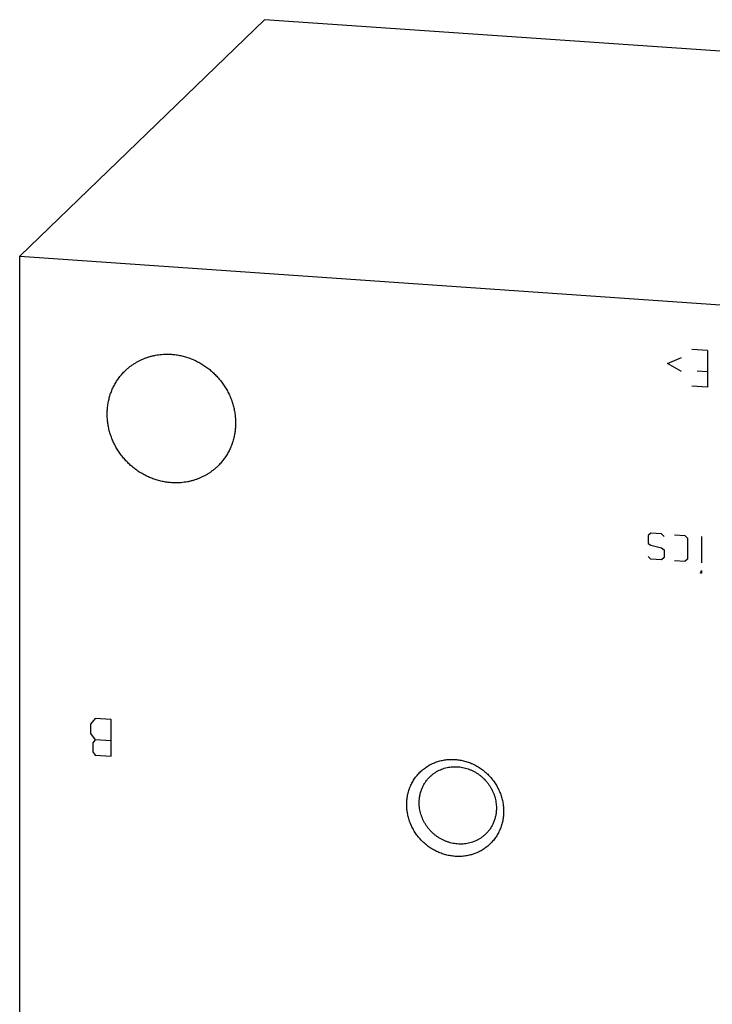
# Model space of a CAD drawing. Units: inches. Extents: x 0.3 to 21.7, y 0.3 to 16.7.
# Drawn here: x 9.1 to 10.5, y 8.5 to 10.6 of the extents above; entities that cross this region are included whole.
import ezdxf

# ---------------------------------------------------------------- set-up
doc = ezdxf.new("R2010")
doc.units = ezdxf.units.IN
doc.header["$LTSCALE"] = 1.21
doc.header["$MEASUREMENT"] = 0
doc.layers.get('0').update_dxf_attribs({"linetype": 'CONTINUOUS'})

msp = doc.modelspace()

# ---------------------------------------------------------------- linework, layer by layer
at = {"color": 7, "linetype": 'CONTINUOUS'}
for p, q in [((9.5684, 10.5576), (9.0508, 10.0576)), ((12.9492, 10.3231), (9.5684, 10.5576)), ((9.0508, 6.6769), (9.0508, 10.0576)), ((9.0508, 10.0576), (12.4316, 9.8231))]:
    msp.add_line(p, q, dxfattribs=at)
at = {"color": 4, "linetype": 'CONTINUOUS'}
for p, q in [((10.4201, 9.831), (10.4496, 9.8437)), ((10.5048, 9.8582), (10.4716, 9.8605)), ((10.5048, 9.8582), (10.5048, 9.781)), ((10.4496, 9.8142), (10.4201, 9.831)), ((10.4827, 9.8156), (10.5048, 9.8141)), ((10.5048, 9.781), (10.4716, 9.7833)), ((10.3852, 9.4724), (10.3796, 9.4673)), ((10.4072, 9.4709), (10.3852, 9.4724)), ((10.4128, 9.465), (10.4072, 9.4709)), ((10.4348, 9.469), (10.4569, 9.4675)), ((10.3796, 9.4673), (10.3796, 9.4507)), ((10.3796, 9.4507), (10.3852, 9.4467)), ((10.4569, 9.4675), (10.4624, 9.4616)), ((10.4624, 9.4616), (10.4624, 9.4174)), ((10.4919, 9.465), (10.4919, 9.4098)), ((10.3852, 9.4467), (10.4072, 9.4415)), ((10.4072, 9.4415), (10.4128, 9.4374)), ((10.4128, 9.4374), (10.4128, 9.4208)), ((10.3852, 9.4172), (10.3796, 9.4231)), ((10.4072, 9.4157), (10.3852, 9.4172)), ((10.4128, 9.4208), (10.4072, 9.4157)), ((10.4569, 9.4123), (10.4348, 9.4138)), ((10.4624, 9.4174), (10.4569, 9.4123)), ((10.49, 9.3879), (10.4919, 9.3933)), ((10.4919, 9.3878), (10.49, 9.3879)), ((10.4919, 9.3933), (10.4919, 9.3878)), ((9.2102, 9.0806), (9.2005, 9.0684)), ((9.244, 9.0783), (9.2102, 9.0806)), ((9.244, 9.001), (9.244, 9.0783)), ((9.2005, 9.0684), (9.2005, 9.0491)), ((9.2005, 9.0491), (9.2102, 9.0355)), ((9.2102, 9.0355), (9.2054, 9.0294)), ((9.244, 9.0332), (9.2102, 9.0355)), ((9.2054, 9.0294), (9.2054, 9.0101)), ((9.2054, 9.0101), (9.2102, 9.0033)), ((9.2102, 9.0033), (9.244, 9.001))]:
    msp.add_line(p, q, dxfattribs=at)
at = {"color": 7, "linetype": 'CONTINUOUS'}
msp.add_arc((10.0986, 9.0145), 0.0905, 221.4737, 226.4585, dxfattribs=at)
for points, knots in [([(9.2739, 9.8157), (9.2755, 9.8172), (9.2787, 9.8202), (9.2838, 9.8244), (9.2891, 9.8283), (9.2946, 9.8319), (9.3003, 9.8352), (9.3062, 9.8382), (9.3123, 9.8409), (9.3185, 9.8433), (9.3248, 9.8454), (9.3313, 9.8471), (9.3378, 9.8485), (9.3467, 9.85), (9.3579, 9.8509), (9.367, 9.8507), (9.3715, 9.8504)], [0, 0, 0, 0, 0.061653, 0.123329, 0.185052, 0.246842, 0.308721, 0.370711, 0.43283, 0.495097, 0.557527, 0.620135, 0.682933, 0.745933, 0.872526, 1, 1, 1, 1]), ([(9.3715, 9.8504), (9.3748, 9.8502), (9.3814, 9.8495), (9.3913, 9.8477), (9.4011, 9.8452), (9.4107, 9.842), (9.4201, 9.8382), (9.4292, 9.8336), (9.438, 9.8285), (9.4465, 9.8227), (9.4545, 9.8164), (9.4622, 9.8095), (9.4693, 9.8021), (9.4759, 9.7943), (9.482, 9.786), (9.4875, 9.7774), (9.4923, 9.7684), (9.4965, 9.7591), (9.5001, 9.7496), (9.5029, 9.7399), (9.5051, 9.73), (9.5065, 9.7201), (9.5072, 9.7102), (9.5072, 9.7002), (9.5065, 9.6904), (9.5051, 9.6807), (9.5029, 9.6711), (9.5, 9.6618), (9.4971, 9.6543), (9.4944, 9.6484), (9.4914, 9.6427), (9.4874, 9.6358), (9.4828, 9.6292), (9.4789, 9.6242), (9.4747, 9.6193), (9.4714, 9.6158), (9.4691, 9.6136)], [0, 0, 0, 0, 0.031144, 0.062442, 0.093887, 0.12547, 0.157177, 0.188995, 0.220907, 0.252893, 0.284934, 0.317008, 0.349093, 0.381167, 0.413209, 0.445196, 0.477109, 0.508929, 0.540639, 0.572223, 0.603671, 0.634971, 0.666118, 0.697109, 0.727943, 0.758624, 0.789159, 0.819557, 0.849832, 0.864931, 0.880005, 0.910083, 0.940093, 0.955081, 0.970061, 1, 1, 1, 1]), ([(9.3715, 9.579), (9.3682, 9.5792), (9.3616, 9.5799), (9.3517, 9.5817), (9.3419, 9.5841), (9.3323, 9.5873), (9.3229, 9.5912), (9.3138, 9.5957), (9.305, 9.6008), (9.2965, 9.6066), (9.2884, 9.6129), (9.2808, 9.6198), (9.2737, 9.6272), (9.2671, 9.6351), (9.261, 9.6433), (9.2555, 9.652), (9.2507, 9.661), (9.2465, 9.6703), (9.2429, 9.6798), (9.2401, 9.6895), (9.2379, 9.6993), (9.2365, 9.7092), (9.2358, 9.7192), (9.2358, 9.7291), (9.2365, 9.739), (9.2379, 9.7487), (9.2401, 9.7582), (9.243, 9.7675), (9.2459, 9.775), (9.2486, 9.7809), (9.2516, 9.7866), (9.2556, 9.7936), (9.2602, 9.8001), (9.2641, 9.8052), (9.2683, 9.81), (9.2716, 9.8135), (9.2739, 9.8157)], [0, 0, 0, 0, 0.031144, 0.062442, 0.093887, 0.12547, 0.157177, 0.188995, 0.220907, 0.252893, 0.284934, 0.317008, 0.349093, 0.381167, 0.413209, 0.445196, 0.477109, 0.508929, 0.540639, 0.572223, 0.603671, 0.634971, 0.666118, 0.697109, 0.727943, 0.758624, 0.789159, 0.819557, 0.849832, 0.864931, 0.880005, 0.910083, 0.940093, 0.955081, 0.970061, 1, 1, 1, 1]), ([(9.4691, 9.6136), (9.4675, 9.6121), (9.4643, 9.6091), (9.4592, 9.605), (9.4539, 9.6011), (9.4484, 9.5974), (9.4427, 9.5941), (9.4368, 9.5911), (9.4307, 9.5884), (9.4245, 9.586), (9.4182, 9.5839), (9.4117, 9.5822), (9.4052, 9.5808), (9.3963, 9.5794), (9.3851, 9.5785), (9.376, 9.5786), (9.3715, 9.579)], [0, 0, 0, 0, 0.061653, 0.123329, 0.185052, 0.246842, 0.308721, 0.370711, 0.43283, 0.495097, 0.557527, 0.620135, 0.682933, 0.745933, 0.872526, 1, 1, 1, 1]), ([(9.869, 8.8987), (9.869, 8.9021), (9.8693, 8.9087), (9.8707, 8.9186), (9.8732, 8.9282), (9.8766, 8.9374), (9.8809, 8.9462), (9.8861, 8.9545), (9.8921, 8.9622), (9.8988, 8.9692), (9.9063, 8.9754), (9.9144, 8.9809), (9.923, 8.9854), (9.9321, 8.9891), (9.9416, 8.9918), (9.9514, 8.9936), (9.9613, 8.9944), (9.9714, 8.9942), (9.9814, 8.993), (9.9914, 8.9908), (10.0011, 8.9877), (10.0106, 8.9837), (10.0197, 8.9787), (10.0283, 8.9729), (10.0364, 8.9664), (10.0439, 8.9591), (10.0506, 8.9512), (10.0566, 8.9427), (10.0618, 8.9337), (10.0661, 8.9243), (10.0695, 8.9146), (10.0719, 8.9047), (10.0734, 8.8946), (10.0737, 8.8879), (10.0737, 8.8845)], [0, 0, 0, 0, 0.031116, 0.062023, 0.092735, 0.123271, 0.153659, 0.183931, 0.214127, 0.244287, 0.274455, 0.304673, 0.334982, 0.365419, 0.396014, 0.426793, 0.457773, 0.488964, 0.520366, 0.551973, 0.583771, 0.615737, 0.647845, 0.680061, 0.712349, 0.74467, 0.776984, 0.809251, 0.841433, 0.873494, 0.905403, 0.937136, 0.968672, 1, 1, 1, 1]), ([(9.9182, 8.9578), (9.9196, 8.9591), (9.9225, 8.9617), (9.9272, 8.9653), (9.9321, 8.9684), (9.9373, 8.9712), (9.9427, 8.9736), (9.9483, 8.9755), (9.9541, 8.977), (9.9599, 8.9781), (9.9659, 8.9787), (9.9719, 8.9789), (9.978, 8.9786), (9.984, 8.9779), (9.9901, 8.9767), (9.996, 8.9751), (10.0018, 8.9731), (10.0075, 8.9706), (10.013, 8.9678), (10.0184, 8.9645), (10.0235, 8.9609), (10.0283, 8.9569), (10.0329, 8.9526), (10.0371, 8.948), (10.0411, 8.9431), (10.0446, 8.938), (10.0478, 8.9326), (10.0506, 8.9271), (10.053, 8.9214), (10.055, 8.9155), (10.0566, 8.9095), (10.0577, 8.9035), (10.0584, 8.8974), (10.0585, 8.8934), (10.0585, 8.8914)], [0, 0, 0, 0, 0.029942, 0.059909, 0.089924, 0.12001, 0.150188, 0.180475, 0.21089, 0.241444, 0.272147, 0.303007, 0.334026, 0.365203, 0.396535, 0.428014, 0.45963, 0.49137, 0.523218, 0.555155, 0.587163, 0.61922, 0.651304, 0.683392, 0.715461, 0.747489, 0.779454, 0.811336, 0.843116, 0.874778, 0.906307, 0.937692, 0.968925, 1, 1, 1, 1]), ([(9.8953, 8.9027), (9.8953, 8.9053), (9.8955, 8.9105), (9.8967, 8.9182), (9.8985, 8.9256), (9.9011, 8.9329), (9.9044, 8.9398), (9.9083, 8.9463), (9.9129, 8.9523), (9.9164, 8.956), (9.9182, 8.9578)], [0, 0, 0, 0, 0.127348, 0.253861, 0.379588, 0.504605, 0.629017, 0.752953, 0.876561, 1, 1, 1, 1]), ([(10.0737, 8.8845), (10.0737, 8.8812), (10.0734, 8.8745), (10.0719, 8.8647), (10.0695, 8.8551), (10.0661, 8.8458), (10.0618, 8.837), (10.0566, 8.8288), (10.0506, 8.8211), (10.0439, 8.8141), (10.0364, 8.8078), (10.0283, 8.8024), (10.0197, 8.7978), (10.0106, 8.7942), (10.0011, 8.7914), (9.9913, 8.7897), (9.9814, 8.7889), (9.9713, 8.7891), (9.9613, 8.7903), (9.9513, 8.7925), (9.9415, 8.7956), (9.9321, 8.7996), (9.923, 8.8046), (9.9144, 8.8103), (9.9063, 8.8169), (9.8988, 8.8242), (9.8921, 8.8321), (9.8861, 8.8406), (9.8809, 8.8495), (9.8766, 8.8589), (9.8732, 8.8686), (9.8708, 8.8786), (9.8693, 8.8886), (9.869, 8.8954), (9.869, 8.8987)], [0, 0, 0, 0, 0.031116, 0.062023, 0.092735, 0.123271, 0.153659, 0.183931, 0.214127, 0.244287, 0.274455, 0.304673, 0.334982, 0.365419, 0.396014, 0.426793, 0.457773, 0.488964, 0.520366, 0.551973, 0.583771, 0.615737, 0.647845, 0.680061, 0.712349, 0.74467, 0.776984, 0.809251, 0.841433, 0.873494, 0.905403, 0.937136, 0.968672, 1, 1, 1, 1]), ([(10.0356, 8.8362), (10.0342, 8.8349), (10.0313, 8.8323), (10.0266, 8.8287), (10.0217, 8.8256), (10.0165, 8.8228), (10.0111, 8.8204), (10.0055, 8.8185), (9.9997, 8.817), (9.9939, 8.8159), (9.9879, 8.8153), (9.9819, 8.8151), (9.9758, 8.8154), (9.9698, 8.8161), (9.9638, 8.8173), (9.9578, 8.8189), (9.952, 8.8209), (9.9463, 8.8234), (9.9408, 8.8263), (9.9354, 8.8295), (9.9303, 8.8331), (9.9255, 8.8371), (9.9209, 8.8414), (9.9167, 8.846), (9.9127, 8.8509), (9.9092, 8.856), (9.906, 8.8614), (9.9032, 8.8669), (9.9008, 8.8727), (9.8988, 8.8785), (9.8972, 8.8845), (9.8961, 8.8905), (9.8954, 8.8966), (9.8953, 8.9007), (9.8953, 8.9027)], [0, 0, 0, 0, 0.029942, 0.059909, 0.089924, 0.12001, 0.150188, 0.180475, 0.21089, 0.241444, 0.272147, 0.303007, 0.334026, 0.365203, 0.396535, 0.428014, 0.45963, 0.49137, 0.523218, 0.555155, 0.587163, 0.61922, 0.651304, 0.683392, 0.715461, 0.747489, 0.779454, 0.811336, 0.843116, 0.874778, 0.906307, 0.937692, 0.968925, 1, 1, 1, 1]), ([(10.0585, 8.8914), (10.0585, 8.8887), (10.0583, 8.8836), (10.0572, 8.8759), (10.0553, 8.8684), (10.0527, 8.8611), (10.0494, 8.8542), (10.0455, 8.8477), (10.0409, 8.8417), (10.0374, 8.838), (10.0356, 8.8362)], [0, 0, 0, 0, 0.127348, 0.253861, 0.379588, 0.504605, 0.629017, 0.752953, 0.876561, 1, 1, 1, 1])]:
    msp.add_open_spline(points, degree=3, knots=knots, dxfattribs=at)

doc.saveas('drawing.dxf')
